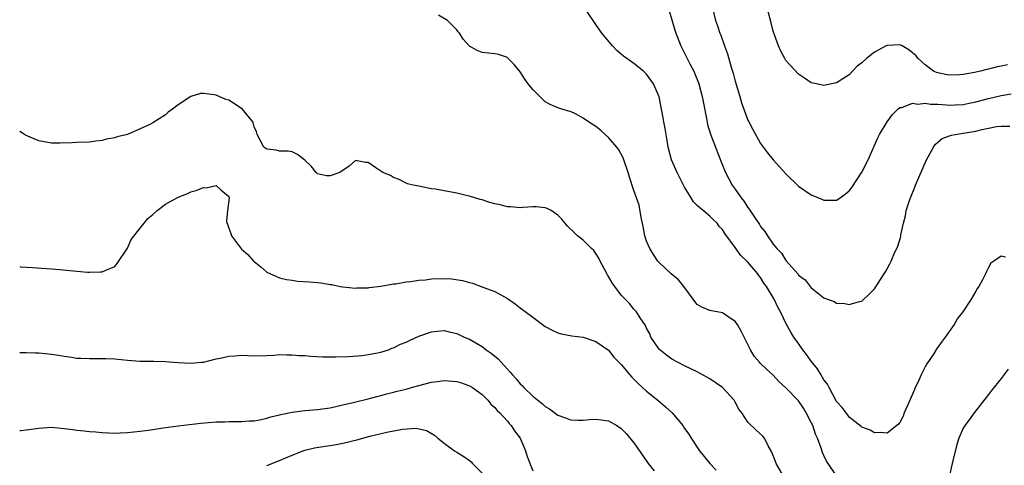
# Model space of a CAD drawing. Units: inches. Extents: x 2625000 to 2628000, y 1494000 to 1497000.
# Drawn here: x 2625000 to 2625155, y 1495183 to 1495253 of the extents above; entities that cross this region are included whole.
import ezdxf

# ---------------------------------------------------------------- set-up
doc = ezdxf.new("R2010")
doc.units = ezdxf.units.IN
doc.header["$MEASUREMENT"] = 0
doc.layers.add('LD26251494_2ft', color=36, linetype='Continuous')

msp = doc.modelspace()

# ---------------------------------------------------------------- linework, layer by layer
at = {"layer": 'LD26251494_2ft'}
for points, elevation in [([(2625155.64, 1495215.64), (2625155, 1495215.79), (2625153.8, 1495215), (2625153.33, 1495214.67), (2625153, 1495213.98), (2625152.64, 1495213.36), (2625152.52, 1495213), (2625152.03, 1495212.03), (2625151.45, 1495211), (2625151.26, 1495210.74), (2625151, 1495210.26), (2625150.23, 1495209), (2625148.94, 1495207), (2625148.1, 1495205.9), (2625147.57, 1495205), (2625146.15, 1495203), (2625145.64, 1495202.36), (2625145, 1495201.4), (2625144.83, 1495201.17), (2625144.3, 1495200.3), (2625143.25, 1495198.75), (2625143, 1495198.29), (2625142.34, 1495197), (2625141.8, 1495195.8), (2625141.41, 1495195), (2625141.28, 1495194.72), (2625141, 1495193.99), (2625140.17, 1495192.17), (2625139.67, 1495191), (2625139.49, 1495190.51), (2625139, 1495189.51), (2625138.77, 1495189.23), (2625137, 1495187.8), (2625135.9, 1495187.9), (2625135, 1495187.86), (2625134.27, 1495188.27), (2625133, 1495188.75), (2625132.88, 1495188.88), (2625131, 1495190.33), (2625130.73, 1495190.73), (2625130.5, 1495191), (2625129.88, 1495191.88), (2625129, 1495192.81), (2625127.8, 1495195), (2625127.53, 1495195.53), (2625127, 1495196.21), (2625126.73, 1495196.73), (2625126.55, 1495197), (2625125.99, 1495197.99), (2625125, 1495199.19), (2625124.24, 1495200.24), (2625123.65, 1495201), (2625123, 1495201.96), (2625122.24, 1495203), (2625121.75, 1495203.75), (2625121.1, 1495205), (2625120.11, 1495207), (2625119.7, 1495207.7), (2625119.15, 1495209), (2625117.93, 1495211), (2625117.52, 1495211.52), (2625117, 1495212.38), (2625116.71, 1495212.71), (2625116.53, 1495213), (2625115, 1495214.83), (2625114.84, 1495215), (2625113.88, 1495215.88), (2625113, 1495217.17), (2625111.36, 1495219.36), (2625111, 1495219.97), (2625110.46, 1495220.46), (2625110.12, 1495221), (2625109.53, 1495221.53), (2625109, 1495222.09), (2625107.93, 1495223), (2625107.39, 1495223.39), (2625107, 1495223.8), (2625106.38, 1495224.38), (2625106.04, 1495225), (2625105, 1495226.66), (2625103.81, 1495229), (2625102.94, 1495231), (2625102.41, 1495233), (2625102.27, 1495233.74), (2625102.06, 1495235), (2625101.93, 1495235.93), (2625101.71, 1495237), (2625101.62, 1495237.62), (2625100.95, 1495240.95), (2625100.1, 1495243), (2625099, 1495244.53), (2625098.49, 1495245), (2625097, 1495246.2), (2625095.36, 1495247.36), (2625095, 1495247.69), (2625094.3, 1495248.3), (2625093.58, 1495249), (2625091.9, 1495251), (2625091, 1495252.41), (2625090.57, 1495253), (2625089.16, 1495255)], 8016), ([(2625109.42, 1495255), (2625109.88, 1495253), (2625110.18, 1495252.18), (2625110.55, 1495251), (2625110.69, 1495250.69), (2625111.28, 1495249), (2625111.75, 1495247.75), (2625112.36, 1495245.64), (2625112.67, 1495244.67), (2625113, 1495243.41), (2625113.69, 1495241), (2625114, 1495240), (2625114.33, 1495239), (2625115, 1495237.28), (2625115.13, 1495237), (2625115.78, 1495235.78), (2625117, 1495233.58), (2625118.09, 1495232.09), (2625119, 1495230.98), (2625121, 1495228.8), (2625123, 1495226.85), (2625125, 1495225.47), (2625126.12, 1495225), (2625126.75, 1495224.75), (2625127, 1495224.63), (2625128.65, 1495224.65), (2625129, 1495224.62), (2625129.57, 1495225), (2625130.4, 1495225.6), (2625131, 1495226.08), (2625131.38, 1495226.62), (2625133, 1495229.06), (2625133.95, 1495231), (2625135.52, 1495234.48), (2625135.77, 1495235), (2625136.96, 1495237), (2625137.82, 1495238.18), (2625138.67, 1495239), (2625139, 1495239.25), (2625139.28, 1495239.28), (2625141, 1495239.93), (2625141.82, 1495239.82), (2625143, 1495239.97), (2625143.82, 1495239.82), (2625145, 1495239.78), (2625147, 1495239.63), (2625147.69, 1495239.69), (2625149, 1495239.74), (2625149.94, 1495239.94), (2625151, 1495240.14), (2625153, 1495240.67), (2625155, 1495241.16), (2625156.58, 1495241.42)], 8012), ([(2625155.97, 1495246.03), (2625155, 1495245.8), (2625154.32, 1495245.68), (2625153, 1495245.31), (2625152.72, 1495245.28), (2625151.74, 1495245), (2625150.78, 1495244.78), (2625149, 1495244.48), (2625148.41, 1495244.41), (2625147, 1495244.38), (2625146.44, 1495244.44), (2625145, 1495244.73), (2625144.79, 1495244.79), (2625144.27, 1495245), (2625143, 1495245.99), (2625141.85, 1495247), (2625141.48, 1495247.48), (2625141, 1495247.9), (2625140.4, 1495248.4), (2625139.34, 1495249), (2625139, 1495249.15), (2625137, 1495249.08), (2625136.82, 1495249), (2625135, 1495248.03), (2625133.71, 1495247), (2625133, 1495246.33), (2625132.22, 1495245.78), (2625131.52, 1495245), (2625131, 1495244.45), (2625129.41, 1495243.41), (2625129, 1495243.16), (2625127.19, 1495242.81), (2625127, 1495242.75), (2625125.81, 1495243), (2625125, 1495243.19), (2625123.9, 1495243.9), (2625123, 1495244.51), (2625121, 1495246.67), (2625120.8, 1495247), (2625120.17, 1495248.17), (2625119.8, 1495249), (2625119, 1495251.32), (2625118.66, 1495252.66), (2625118.01, 1495255)], 8010), ([(2625129, 1495181.04), (2625127.64, 1495183), (2625127.4, 1495183.4), (2625127, 1495184.29), (2625126.76, 1495184.76), (2625126.57, 1495185.43), (2625125.98, 1495187), (2625125.67, 1495187.67), (2625125.23, 1495189), (2625125, 1495189.5), (2625124.19, 1495191), (2625123.74, 1495191.74), (2625123, 1495192.91), (2625121, 1495194.99), (2625119.93, 1495195.93), (2625118.91, 1495197), (2625117.9, 1495197.9), (2625117, 1495198.8), (2625116.82, 1495199), (2625115.99, 1495199.99), (2625115.4, 1495201), (2625115, 1495201.83), (2625113.93, 1495203.93), (2625113.32, 1495205), (2625113, 1495205.43), (2625111.64, 1495206.36), (2625111, 1495206.82), (2625109, 1495207.21), (2625107.69, 1495207.69), (2625107, 1495208.13), (2625106.59, 1495208.59), (2625106.35, 1495209), (2625104.88, 1495211), (2625104.01, 1495212.01), (2625102.88, 1495213), (2625101, 1495214.75), (2625100.76, 1495215), (2625100.06, 1495216.06), (2625099.48, 1495217), (2625099, 1495218.16), (2625098.73, 1495219), (2625098.44, 1495220.44), (2625098.11, 1495221.89), (2625097.84, 1495223.84), (2625097, 1495226.17), (2625096.27, 1495228.27), (2625096.08, 1495229), (2625095.4, 1495231), (2625095.29, 1495231.29), (2625094.59, 1495232.59), (2625094.29, 1495233), (2625093, 1495234.52), (2625092.44, 1495235), (2625091.7, 1495235.7), (2625091, 1495236.25), (2625090.54, 1495236.53), (2625089.83, 1495237), (2625089, 1495237.59), (2625087.75, 1495238.25), (2625087, 1495238.61), (2625086.68, 1495238.68), (2625085.14, 1495239.14), (2625083.75, 1495239.75), (2625083, 1495240.17), (2625082.56, 1495240.56), (2625081, 1495242.13), (2625080.28, 1495243), (2625079.74, 1495243.74), (2625079, 1495244.91), (2625078.08, 1495246.08), (2625077.09, 1495247.09), (2625077, 1495247.15), (2625075.62, 1495247.62), (2625075, 1495247.74), (2625073, 1495247.98), (2625072.26, 1495248.26), (2625071, 1495248.98), (2625070.05, 1495250.05), (2625069.44, 1495251), (2625069.25, 1495251.25), (2625069, 1495251.52), (2625067.55, 1495253), (2625066.12, 1495253.88)], 8018), ([(2625102.55, 1495254.55), (2625103, 1495253.12), (2625103.47, 1495251.47), (2625103.63, 1495251), (2625104.42, 1495249), (2625105, 1495247.87), (2625105.81, 1495246.19), (2625106.43, 1495245), (2625106.61, 1495244.61), (2625107.19, 1495243.19), (2625107.25, 1495243), (2625107.78, 1495241), (2625107.95, 1495239.95), (2625108.46, 1495237.54), (2625108.6, 1495236.6), (2625109.07, 1495235.07), (2625109.88, 1495233), (2625110.18, 1495232.18), (2625111, 1495230.17), (2625111.44, 1495229), (2625111.97, 1495227.97), (2625112.52, 1495227), (2625113, 1495226.37), (2625113.93, 1495225), (2625114.41, 1495224.41), (2625115, 1495223.45), (2625115.2, 1495223.2), (2625115.92, 1495222.08), (2625116.8, 1495220.8), (2625117, 1495220.46), (2625117.66, 1495219.66), (2625118.07, 1495219), (2625119, 1495217.69), (2625119.55, 1495217), (2625120.27, 1495216.27), (2625121, 1495215.07), (2625122.91, 1495212.91), (2625123, 1495212.76), (2625124.03, 1495212.03), (2625125, 1495210.79), (2625126.16, 1495209.84), (2625127, 1495209.2), (2625128.61, 1495208.61), (2625129, 1495208.37), (2625130.3, 1495208.3), (2625131, 1495208.15), (2625132.59, 1495208.59), (2625133, 1495208.67), (2625134.2, 1495209.8), (2625135, 1495210.62), (2625136.52, 1495213), (2625136.72, 1495213.28), (2625137, 1495213.79), (2625137.42, 1495214.58), (2625137.61, 1495215), (2625138.05, 1495216.05), (2625138.64, 1495217.36), (2625139.11, 1495218.89), (2625139.16, 1495219.16), (2625139.56, 1495221), (2625139.87, 1495222.13), (2625139.99, 1495223), (2625140.44, 1495224.44), (2625140.64, 1495225), (2625141.34, 1495226.66), (2625141.47, 1495227), (2625143.2, 1495231), (2625143.46, 1495231.46), (2625144.27, 1495233), (2625144.58, 1495233.42), (2625145, 1495233.77), (2625145.65, 1495234.35), (2625147, 1495234.84), (2625147.11, 1495234.89), (2625147.7, 1495235), (2625149, 1495235.19), (2625151, 1495235.54), (2625151.73, 1495235.73), (2625153, 1495236.01), (2625154.25, 1495236.25), (2625155, 1495236.34), (2625156.33, 1495236.33)], 8014), ([(2625120.63, 1495181), (2625119.43, 1495183), (2625119.33, 1495183.33), (2625118.78, 1495184.78), (2625118.2, 1495185.8), (2625117.61, 1495187), (2625117.32, 1495187.32), (2625116.28, 1495188.28), (2625115, 1495189.55), (2625114.01, 1495191), (2625113.58, 1495191.58), (2625113, 1495192.69), (2625112.81, 1495193), (2625111, 1495195.03), (2625109, 1495196.41), (2625107, 1495197.49), (2625105, 1495198.46), (2625103, 1495199.52), (2625102.15, 1495200.15), (2625101.09, 1495201), (2625101, 1495201.09), (2625099.68, 1495203), (2625099.49, 1495203.49), (2625099, 1495204.41), (2625098.82, 1495204.82), (2625097.95, 1495206.05), (2625097.38, 1495207), (2625097.21, 1495207.21), (2625097, 1495207.39), (2625096.28, 1495208.28), (2625095.58, 1495209), (2625095, 1495209.62), (2625093.95, 1495211), (2625093.57, 1495211.57), (2625093, 1495212.58), (2625092.84, 1495212.84), (2625092.41, 1495213.59), (2625091.66, 1495215), (2625091.47, 1495215.47), (2625091, 1495216.22), (2625090.66, 1495216.66), (2625090.28, 1495217), (2625089, 1495218.32), (2625088.1, 1495219), (2625087.53, 1495219.53), (2625086.51, 1495220.51), (2625085.6, 1495221.6), (2625085, 1495222.27), (2625083.91, 1495223), (2625083.31, 1495223.31), (2625083, 1495223.43), (2625081.55, 1495223.55), (2625081, 1495223.56), (2625079.46, 1495223.46), (2625079, 1495223.41), (2625077.55, 1495223.55), (2625077, 1495223.57), (2625075.87, 1495223.87), (2625075, 1495224.07), (2625074.26, 1495224.26), (2625073, 1495224.66), (2625072.72, 1495224.72), (2625071, 1495225.24), (2625070.7, 1495225.3), (2625069, 1495225.72), (2625067, 1495226.09), (2625065.64, 1495226.36), (2625065, 1495226.44), (2625063.21, 1495226.79), (2625063, 1495226.82), (2625062.14, 1495227), (2625061.23, 1495227.23), (2625061, 1495227.33), (2625059.9, 1495227.9), (2625059, 1495228.23), (2625058.54, 1495228.54), (2625057.32, 1495229), (2625056.26, 1495229.74), (2625055, 1495230.58), (2625054.6, 1495230.6), (2625053, 1495230.9), (2625052.02, 1495229.98), (2625050.56, 1495229), (2625049, 1495228.45), (2625048.45, 1495228.45), (2625047, 1495228.79), (2625046.8, 1495229), (2625046.02, 1495230.02), (2625045, 1495230.93), (2625043.86, 1495231.86), (2625043, 1495232.27), (2625042.39, 1495232.39), (2625041, 1495232.39), (2625040.52, 1495232.52), (2625039, 1495232.66), (2625038.57, 1495233), (2625038.02, 1495233.98), (2625037.49, 1495235), (2625037.4, 1495235.4), (2625037, 1495236.22), (2625036.86, 1495236.86), (2625036.79, 1495237), (2625035.79, 1495238.21), (2625035.17, 1495239), (2625033, 1495240.43), (2625032.55, 1495240.55), (2625031, 1495241.22), (2625030.71, 1495241.29), (2625029, 1495241.48), (2625028.54, 1495241.46), (2625027, 1495241), (2625025, 1495239.69), (2625024.13, 1495239), (2625023.47, 1495238.53), (2625023, 1495238.09), (2625021, 1495236.84), (2625020.66, 1495236.66), (2625019, 1495235.9), (2625017, 1495235.01), (2625015.39, 1495234.61), (2625015, 1495234.46), (2625013.73, 1495234.27), (2625013, 1495234.05), (2625012.03, 1495233.97), (2625011, 1495233.8), (2625009, 1495233.73), (2625008.31, 1495233.69), (2625006.37, 1495233.63), (2625005, 1495233.62), (2625003, 1495234), (2625000.92, 1495234.92), (2625000.76, 1495235), (2625000, 1495235.46)], 8020), ([(2625000, 1495214.12), (2625000.11, 1495214.11), (2625002.04, 1495213.96), (2625005.7, 1495213.7), (2625010.73, 1495213.27), (2625011, 1495213.26), (2625012.72, 1495213.28), (2625013, 1495213.3), (2625013.58, 1495213.58), (2625015, 1495214.16), (2625015.38, 1495214.62), (2625017, 1495217.06), (2625017.61, 1495218.39), (2625019, 1495220.19), (2625019.67, 1495221), (2625020.25, 1495221.75), (2625021, 1495222.36), (2625021.72, 1495223), (2625023, 1495223.97), (2625025, 1495225.09), (2625026.37, 1495225.63), (2625027, 1495225.93), (2625027.86, 1495226.14), (2625029, 1495226.61), (2625029.42, 1495226.58), (2625031, 1495226.93), (2625031.76, 1495226.24), (2625033, 1495225.18), (2625033.08, 1495225), (2625032.81, 1495223), (2625032.63, 1495221.37), (2625032.72, 1495221), (2625032.81, 1495220.81), (2625033, 1495220.2), (2625033.35, 1495219.35), (2625033.45, 1495219), (2625035, 1495216.88), (2625036.04, 1495216.04), (2625036.94, 1495215), (2625037, 1495214.91), (2625038.07, 1495214.07), (2625039, 1495213.23), (2625040.54, 1495212.54), (2625041, 1495212.37), (2625042.11, 1495212.11), (2625043, 1495211.97), (2625043.85, 1495211.85), (2625045.72, 1495211.72), (2625047, 1495211.59), (2625047.56, 1495211.56), (2625049, 1495211.31), (2625049.28, 1495211.28), (2625050.62, 1495211), (2625051, 1495210.94), (2625053, 1495210.74), (2625053.24, 1495210.76), (2625055, 1495210.77), (2625055.19, 1495210.81), (2625057.03, 1495211.03), (2625059, 1495211.39), (2625059.41, 1495211.41), (2625061, 1495211.71), (2625061.76, 1495211.76), (2625063, 1495211.99), (2625064.06, 1495212.06), (2625065, 1495212.19), (2625067, 1495212.25), (2625068.18, 1495212.18), (2625069.94, 1495211.94), (2625071, 1495211.61), (2625071.5, 1495211.5), (2625073.12, 1495210.88), (2625075, 1495210.2), (2625077, 1495209.09), (2625078.24, 1495208.24), (2625079, 1495207.6), (2625081, 1495206.11), (2625083, 1495204.68), (2625084.09, 1495204.09), (2625085, 1495203.65), (2625085.51, 1495203.51), (2625087.17, 1495203.17), (2625089, 1495202.98), (2625091, 1495202.28), (2625093, 1495200.9), (2625093.84, 1495199.84), (2625094.81, 1495198.81), (2625095, 1495198.65), (2625096.34, 1495197), (2625096.65, 1495196.65), (2625097, 1495196.34), (2625097.65, 1495195.65), (2625099, 1495194.46), (2625100.78, 1495193), (2625101.97, 1495191.97), (2625103.01, 1495191), (2625104.73, 1495189), (2625105, 1495188.56), (2625105.64, 1495187.64), (2625106.02, 1495187), (2625107.34, 1495185), (2625108.1, 1495184.1), (2625108.97, 1495183), (2625109.97, 1495181.97)], 8022), ([(2625000, 1495200.53), (2625001, 1495200.56), (2625002.49, 1495200.49), (2625003, 1495200.48), (2625005, 1495200.27), (2625006.11, 1495200.11), (2625007, 1495199.95), (2625007.86, 1495199.85), (2625009, 1495199.67), (2625009.66, 1495199.66), (2625011, 1495199.6), (2625013, 1495199.63), (2625013.61, 1495199.61), (2625015, 1495199.54), (2625017, 1495199.32), (2625019, 1495199.19), (2625021.2, 1495199.2), (2625023, 1495199.14), (2625024.28, 1495199), (2625025, 1495198.95), (2625027, 1495198.86), (2625028.69, 1495199), (2625029.04, 1495199.04), (2625031, 1495199.56), (2625031.66, 1495199.66), (2625033, 1495199.99), (2625034.03, 1495200.03), (2625035, 1495200.11), (2625037, 1495200.04), (2625039, 1495200.09), (2625040.14, 1495200.14), (2625041, 1495200.22), (2625042.19, 1495200.19), (2625043, 1495200.21), (2625044.1, 1495200.1), (2625045, 1495200.06), (2625045.97, 1495199.97), (2625047.89, 1495199.89), (2625049, 1495199.89), (2625049.89, 1495199.89), (2625051.94, 1495199.94), (2625054.1, 1495200.1), (2625055, 1495200.22), (2625056.51, 1495200.51), (2625057, 1495200.62), (2625058.22, 1495201), (2625058.78, 1495201.22), (2625059, 1495201.28), (2625060.15, 1495201.85), (2625061, 1495202.2), (2625061.54, 1495202.46), (2625063, 1495203.11), (2625065, 1495203.82), (2625065.92, 1495203.92), (2625067, 1495204.01), (2625067.83, 1495203.83), (2625069, 1495203.56), (2625070.18, 1495203), (2625071, 1495202.67), (2625073, 1495201.51), (2625073.66, 1495201), (2625074.45, 1495200.45), (2625075.53, 1495199.53), (2625076, 1495199), (2625077.47, 1495197.47), (2625077.82, 1495197), (2625078.38, 1495196.38), (2625079, 1495195.61), (2625079.32, 1495195.32), (2625079.6, 1495195), (2625081, 1495193.65), (2625081.8, 1495193), (2625082.49, 1495192.49), (2625083, 1495192), (2625083.64, 1495191.64), (2625085, 1495190.64), (2625086.21, 1495190.21), (2625087, 1495189.91), (2625088.14, 1495189.86), (2625089, 1495189.85), (2625089.95, 1495189.95), (2625091, 1495190.04), (2625093, 1495189.76), (2625094.3, 1495189), (2625095, 1495188.55), (2625095.76, 1495187.76), (2625097, 1495186.29), (2625098.35, 1495184.35), (2625099.24, 1495183), (2625100.17, 1495181.83)], 8024), ([(2625156.08, 1495197.92), (2625155, 1495196.47), (2625153.47, 1495194.53), (2625153, 1495193.89), (2625150.7, 1495191), (2625149.92, 1495189.92), (2625149.22, 1495189), (2625149, 1495188.6), (2625148.29, 1495187), (2625147.96, 1495186.04), (2625147.22, 1495183), (2625146.81, 1495181.19)], 8018), ([(2625000, 1495188.23), (2625000.25, 1495188.25), (2625001, 1495188.32), (2625003, 1495188.62), (2625005, 1495188.73), (2625007, 1495188.56), (2625008.4, 1495188.4), (2625009, 1495188.3), (2625010.2, 1495188.2), (2625011, 1495188.06), (2625012, 1495188), (2625013, 1495187.89), (2625015, 1495187.83), (2625015.85, 1495187.85), (2625017, 1495187.93), (2625019, 1495188.11), (2625020.3, 1495188.3), (2625021, 1495188.38), (2625022.65, 1495188.65), (2625025, 1495188.97), (2625028.59, 1495189.41), (2625031, 1495189.61), (2625032.38, 1495189.62), (2625033, 1495189.64), (2625035, 1495189.63), (2625036.25, 1495189.75), (2625037, 1495189.77), (2625037.93, 1495189.93), (2625039, 1495190.17), (2625039.63, 1495190.37), (2625041, 1495190.7), (2625041.23, 1495190.77), (2625043, 1495191.13), (2625045, 1495191.37), (2625047, 1495191.54), (2625049, 1495191.82), (2625051, 1495192.26), (2625052.67, 1495192.67), (2625055, 1495193.25), (2625056.38, 1495193.62), (2625057, 1495193.77), (2625057.97, 1495194.03), (2625059, 1495194.26), (2625059.58, 1495194.42), (2625061, 1495194.76), (2625061.88, 1495195), (2625063, 1495195.34), (2625065, 1495195.89), (2625065.99, 1495195.99), (2625067, 1495196.13), (2625069, 1495195.98), (2625069.74, 1495195.74), (2625071, 1495195.3), (2625071.48, 1495195), (2625073, 1495193.89), (2625073.9, 1495193), (2625074.4, 1495192.4), (2625075, 1495191.86), (2625075.39, 1495191.39), (2625075.79, 1495191), (2625077, 1495189.68), (2625077.31, 1495189.31), (2625077.62, 1495189), (2625078.15, 1495188.15), (2625079.03, 1495187), (2625079.87, 1495185), (2625080.11, 1495184.11), (2625081, 1495181.84)], 8026), ([(2625039, 1495182.71), (2625041, 1495183.48), (2625043, 1495184.34), (2625045, 1495185.1), (2625046.53, 1495185.47), (2625048.25, 1495185.75), (2625049, 1495185.84), (2625049.97, 1495186.03), (2625051, 1495186.21), (2625053.25, 1495186.75), (2625055.31, 1495187.31), (2625057.98, 1495187.98), (2625060.46, 1495188.46), (2625062.58, 1495188.58), (2625064.23, 1495188.23), (2625065.49, 1495187.49), (2625066.03, 1495187), (2625067, 1495186.22), (2625068.65, 1495185), (2625069, 1495184.81), (2625070.11, 1495184.11), (2625071, 1495183.51), (2625071.28, 1495183.28), (2625071.52, 1495183), (2625073, 1495181.46)], 8028)]:
    msp.add_lwpolyline(points, dxfattribs=dict(at, elevation=elevation))

doc.saveas('drawing.dxf')
